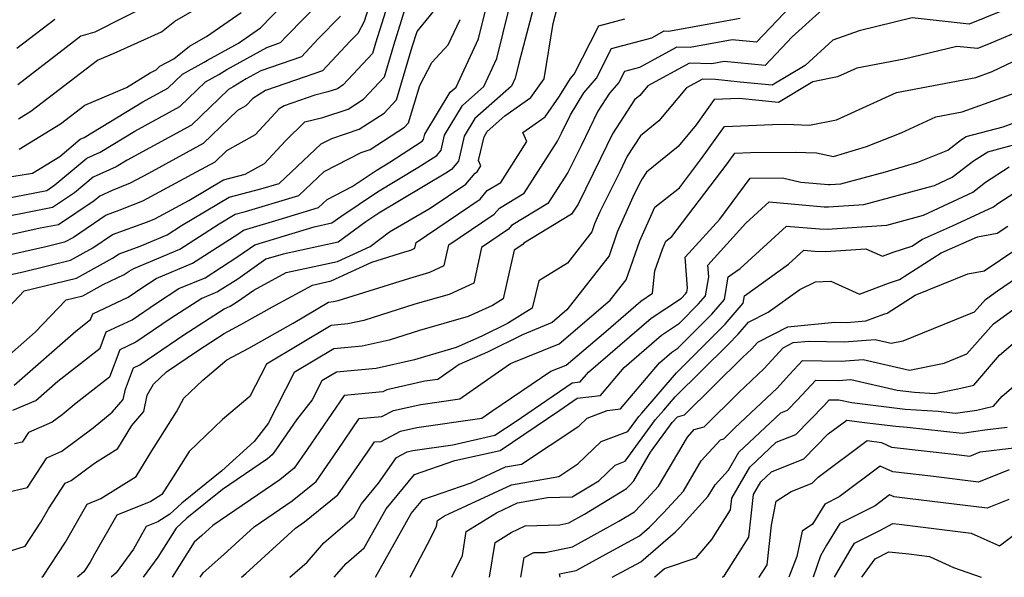
# Model space of a CAD drawing. Extents: x 1893570 to 1900978, y 2863029 to 2865516.
# Drawn here: x 1897169 to 1897318, y 2863029 to 2863113 of the extents above; entities that cross this region are included whole.
import ezdxf

# ---------------------------------------------------------------- set-up
doc = ezdxf.new("R2010")
doc.units = 0

msp = doc.modelspace()

# ---------------------------------------------------------------- linework, layer by layer
at = {"layer": 'Unknown_Line_Type', "color": 0}
for points in [[(1897223.97, 2863121.81, 3038), (1897221.23, 2863112.97, 3038), (1897220.25, 2863111.19, 3038), (1897219.11, 2863110.02, 3038), (1897214.92, 2863105.53, 3038), (1897210.85, 2863104.14, 3038), (1897206.3, 2863102.55, 3038), (1897204.38, 2863101.37, 3038), (1897203.33, 2863100.25, 3038), (1897202.09, 2863099.54, 3038), (1897196.89, 2863094.54, 3038), (1897188.65, 2863090.03, 3038), (1897185.87, 2863088.54, 3038), (1897183.15, 2863087.45, 3038), (1897181.28, 2863086.62, 3038), (1897180.43, 2863085.91, 3038), (1897175.06, 2863082.29, 3038), (1897172.28, 2863081.75, 3038), (1897162.12, 2863079.48, 3038)], [(1897225.94, 2863119.33, 3036), (1897222.94, 2863109.71, 3036), (1897222.48, 2863108.15, 3036), (1897218.04, 2863103.4, 3036), (1897217.17, 2863102.84, 3036), (1897215.73, 2863102.36, 3036), (1897213.79, 2863101.88, 3036), (1897209.14, 2863100.27, 3036), (1897208.37, 2863099.79, 3036), (1897204.74, 2863095.89, 3036), (1897200.42, 2863093.45, 3036), (1897198.65, 2863091.75, 3036), (1897195.85, 2863090.22, 3036), (1897187.73, 2863085.86, 3036), (1897184.18, 2863084.43, 3036), (1897182.26, 2863083.73, 3036), (1897177.3, 2863080.36, 3036), (1897175.96, 2863079.63, 3036), (1897173.14, 2863078.93, 3036), (1897164.18, 2863076.93, 3036)], [(1897165.19, 2863085.9, 3042), (1897173.28, 2863087.48, 3042), (1897174.53, 2863088.32, 3042), (1897179.33, 2863092.35, 3042), (1897181.35, 2863093.25, 3042), (1897186.61, 2863096.44, 3042), (1897193.36, 2863100.13, 3042), (1897197.25, 2863103.88, 3042), (1897199.26, 2863104.97, 3042), (1897200.49, 2863105.75, 3042), (1897206.53, 2863109.09, 3042), (1897208.6, 2863109.8, 3042), (1897209.45, 2863110.71, 3042), (1897215.01, 2863116.45, 3042)], [(1897168.35, 2863058.05, 3028), (1897177.68, 2863066.21, 3028), (1897179.9, 2863067.95, 3028), (1897180.23, 2863068.82, 3028), (1897185.58, 2863071.34, 3028), (1897187.8, 2863072.85, 3028), (1897189.83, 2863074.16, 3028), (1897195.29, 2863076.45, 3028), (1897202.14, 2863080.87, 3028), (1897203, 2863081.47, 3028), (1897208.88, 2863083.24, 3028), (1897214.34, 2863084.89, 3028), (1897215.64, 2863086.12, 3028), (1897219.42, 2863088.06, 3028), (1897223.03, 2863090.48, 3028), (1897225.1, 2863091.73, 3028), (1897229.96, 2863094.89, 3028), (1897230.18, 2863095.16, 3028), (1897230.36, 2863095.95, 3028), (1897234.22, 2863102.3, 3028), (1897235.11, 2863103.08, 3028), (1897238.48, 2863110.36, 3028), (1897240.3, 2863117.73, 3028)], [(1897247.18, 2863116.69, 3024), (1897244.57, 2863106.68, 3024), (1897244.02, 2863104.44, 3024), (1897243.45, 2863103.21, 3024), (1897237.93, 2863098.33, 3024), (1897236.33, 2863095.69, 3024), (1897235.46, 2863091.9, 3024), (1897234.39, 2863090.63, 3024), (1897233.57, 2863090.1, 3024), (1897223.44, 2863084.02, 3024), (1897221.47, 2863082.7, 3024), (1897217.28, 2863079.67, 3024), (1897208.97, 2863077.84, 3024), (1897206.39, 2863077.06, 3024), (1897202.12, 2863074.08, 3024), (1897199.09, 2863072.12, 3024), (1897196.68, 2863071.11, 3024), (1897191.92, 2863068.05, 3024), (1897186.74, 2863064.52, 3024), (1897184.34, 2863063.38, 3024), (1897182.77, 2863059.27, 3024), (1897177.72, 2863055.32, 3024), (1897175.59, 2863053.57, 3024), (1897174.11, 2863052.46, 3024), (1897170.51, 2863050.88, 3024), (1897169.55, 2863049.42, 3024), (1897168.42, 2863049.15, 3024)], [(1897286.69, 2863116.45, 3016), (1897280.45, 2863109.87, 3016), (1897276.77, 2863110.23, 3016), (1897270.45, 2863109.08, 3016), (1897268.44, 2863109.14, 3016), (1897262.77, 2863106.05, 3016), (1897260.52, 2863105.44, 3016), (1897259.67, 2863103.78, 3016), (1897258.26, 2863102.16, 3016), (1897256.51, 2863099.44, 3016), (1897253.96, 2863094.22, 3016), (1897251.96, 2863090.16, 3016), (1897248.96, 2863085.47, 3016), (1897243.47, 2863082.15, 3016), (1897243.01, 2863081.59, 3016), (1897238.91, 2863078.83, 3016), (1897237.75, 2863073.47, 3016), (1897234.03, 2863071.74, 3016), (1897228.85, 2863070.27, 3016), (1897221.14, 2863067.83, 3016), (1897218.74, 2863067.3, 3016), (1897216.23, 2863067.06, 3016), (1897206.45, 2863061.22, 3016), (1897203.97, 2863056.34, 3016), (1897199.81, 2863052.85, 3016), (1897194.78, 2863048.02, 3016), (1897192.39, 2863044.18, 3016), (1897190.64, 2863041.5, 3016), (1897189, 2863040.45, 3016), (1897183.85, 2863038.38, 3016), (1897180.52, 2863032.51, 3016), (1897179.83, 2863031.3, 3016), (1897178.88, 2863029.85, 3016), (1897177.91, 2863029, 3016)], [(1897165.78, 2863068, 3032), (1897169.88, 2863072.27, 3032), (1897177.79, 2863074.23, 3032), (1897183.22, 2863077.23, 3032), (1897184.21, 2863077.91, 3032), (1897187.38, 2863079.06, 3032), (1897191.48, 2863080.78, 3032), (1897193.62, 2863082.16, 3032), (1897200.85, 2863086.46, 3032), (1897205.59, 2863087.69, 3032), (1897208.4, 2863088.53, 3032), (1897214.72, 2863094.5, 3032), (1897216.32, 2863095.32, 3032), (1897220.47, 2863096.7, 3032), (1897224.23, 2863099.15, 3032), (1897226.11, 2863101.16, 3032), (1897228.47, 2863109.16, 3032), (1897229.2, 2863111.48, 3032), (1897232.82, 2863115.92, 3032)], [(1897166.25, 2863074.39, 3034), (1897169.71, 2863075.16, 3034), (1897176.88, 2863076.93, 3034), (1897180.26, 2863078.8, 3034), (1897183.23, 2863080.82, 3034), (1897188.52, 2863082.74, 3034), (1897189.6, 2863083.17, 3034), (1897194.74, 2863085.93, 3034), (1897199.98, 2863089.05, 3034), (1897203.26, 2863089.9, 3034), (1897206.15, 2863091.54, 3034), (1897209.34, 2863094.96, 3034), (1897212.28, 2863097.83, 3034), (1897214.99, 2863098.5, 3034), (1897218.82, 2863099.77, 3034), (1897221.13, 2863101.28, 3034), (1897224.3, 2863104.65, 3034), (1897225.71, 2863109.44, 3034), (1897227.57, 2863115.4, 3034)], [(1897166.76, 2863089.35, 3044), (1897171.12, 2863090.05, 3044), (1897175.24, 2863092.6, 3044), (1897178.35, 2863095.21, 3044), (1897178.96, 2863095.48, 3044), (1897187.77, 2863100.83, 3044), (1897191.59, 2863102.92, 3044), (1897193.8, 2863105.05, 3044), (1897197.06, 2863106.83, 3044), (1897197.57, 2863107.15, 3044), (1897202.25, 2863109.74, 3044), (1897205.56, 2863112.03, 3044), (1897209.01, 2863115.6, 3044)], [(1897166.89, 2863041.76, 3022), (1897170.36, 2863042.58, 3022), (1897173.28, 2863047.05, 3022), (1897175.55, 2863048.04, 3022), (1897180.3, 2863051.6, 3022), (1897183.17, 2863053.96, 3022), (1897184.83, 2863055.87, 3022), (1897185.16, 2863057.42, 3022), (1897186.4, 2863060.67, 3022), (1897187.33, 2863061.11, 3022), (1897193.99, 2863065.65, 3022), (1897200.1, 2863069.58, 3022), (1897200.99, 2863069.96, 3022), (1897202.11, 2863070.68, 3022), (1897204.57, 2863072.4, 3022), (1897209.44, 2863075.05, 3022), (1897217.2, 2863076.74, 3022), (1897222.11, 2863079, 3022), (1897225.06, 2863081.19, 3022), (1897231.2, 2863084.8, 3022), (1897236.57, 2863088.42, 3022), (1897237.96, 2863090.1, 3022), (1897238.26, 2863090.28, 3022), (1897238.83, 2863091.18, 3022), (1897238.49, 2863091.97, 3022), (1897239.31, 2863095.56, 3022), (1897239.79, 2863096.35, 3022), (1897242.48, 2863098.73, 3022), (1897246.4, 2863101.51, 3022), (1897248.37, 2863104.31, 3022), (1897249.75, 2863112.69, 3022), (1897250.4, 2863115.21, 3022)], [(1897168.17, 2863054.24, 3026), (1897171.65, 2863055.73, 3026), (1897174.96, 2863058.62, 3026), (1897181.34, 2863063.61, 3026), (1897182.28, 2863066.1, 3026), (1897186.16, 2863067.93, 3026), (1897189.86, 2863070.45, 3026), (1897193.25, 2863072.63, 3026), (1897197.19, 2863074.28, 3026), (1897202.13, 2863077.47, 3026), (1897204.7, 2863079.27, 3026), (1897213.64, 2863081.96, 3026), (1897216.33, 2863082.55, 3026), (1897217.69, 2863083.54, 3026), (1897223.23, 2863087.25, 3026), (1897229.34, 2863090.92, 3026), (1897232.17, 2863092.76, 3026), (1897232.82, 2863093.53, 3026), (1897233.34, 2863095.82, 3026), (1897236.07, 2863100.32, 3026), (1897239.28, 2863103.15, 3026), (1897241.25, 2863107.4, 3026), (1897243.17, 2863115.17, 3026)], [(1897189.19, 2863115.75, 3050), (1897180.57, 2863111.39, 3050), (1897178.44, 2863110.77, 3050), (1897168.91, 2863103.44, 3050)], [(1897169.04, 2863098.3, 3048), (1897170.89, 2863099.45, 3048), (1897180.96, 2863107.14, 3048), (1897183.49, 2863108.23, 3048), (1897190.6, 2863111.45, 3048), (1897192.62, 2863113.05, 3048), (1897196.55, 2863115.31, 3048)], [(1897290.42, 2863114.82, 3014), (1897285.86, 2863110.67, 3014), (1897281.76, 2863106.34, 3014), (1897275.56, 2863106.95, 3014), (1897273.72, 2863106.61, 3014), (1897270.36, 2863106.7, 3014), (1897264.05, 2863103.28, 3014), (1897262.84, 2863101.82, 3014), (1897262.03, 2863101.16, 3014), (1897258.73, 2863096.04, 3014), (1897256.91, 2863092.31, 3014), (1897253.52, 2863085.41, 3014), (1897252.53, 2863083.87, 3014), (1897245.31, 2863079.5, 3014), (1897245.16, 2863079.32, 3014), (1897243.84, 2863078.43, 3014), (1897242.78, 2863073.54, 3014), (1897242.18, 2863071.1, 3014), (1897240.57, 2863070.09, 3014), (1897236.92, 2863068.4, 3014), (1897229.58, 2863066.31, 3014), (1897224.97, 2863064.85, 3014), (1897220.9, 2863063.94, 3014), (1897216.63, 2863063.54, 3014), (1897210.63, 2863059.96, 3014), (1897206.72, 2863052.27, 3014), (1897204.59, 2863049.55, 3014), (1897199.72, 2863045.1, 3014), (1897193.68, 2863040.21, 3014), (1897191.86, 2863038.53, 3014), (1897190.04, 2863037.38, 3014), (1897188.31, 2863036.68, 3014), (1897186.36, 2863033.24, 3014), (1897183.77, 2863029.69, 3014), (1897183.02, 2863029, 3014)], [(1897217.63, 2863113.82, 3040), (1897214.28, 2863110.36, 3040), (1897211.76, 2863107.67, 3040), (1897205.59, 2863105.55, 3040), (1897203.41, 2863104.34, 3040), (1897201.45, 2863103.12, 3040), (1897200.71, 2863102.71, 3040), (1897195.12, 2863097.33, 3040), (1897185.45, 2863092.05, 3040), (1897183.75, 2863091.01, 3040), (1897180.31, 2863089.49, 3040), (1897177.48, 2863087.11, 3040), (1897174.17, 2863084.88, 3040), (1897163.46, 2863082.79, 3040)], [(1897165.04, 2863060.38, 3030), (1897171.55, 2863066.06, 3030), (1897176.2, 2863070.91, 3030), (1897178.71, 2863071.53, 3030), (1897181.81, 2863073.25, 3030), (1897184.99, 2863074.74, 3030), (1897185.73, 2863075.25, 3030), (1897186.41, 2863075.69, 3030), (1897193.38, 2863078.61, 3030), (1897199.31, 2863082.43, 3030), (1897201.72, 2863083.87, 3030), (1897203.3, 2863084.28, 3030), (1897211.37, 2863086.71, 3030), (1897215.18, 2863090.31, 3030), (1897220.76, 2863093.19, 3030), (1897222.12, 2863093.64, 3030), (1897227.32, 2863097.02, 3030), (1897227.93, 2863097.66, 3030), (1897229.6, 2863103.32, 3030), (1897231.45, 2863106.78, 3030), (1897233.92, 2863109.47, 3030), (1897235.71, 2863113.32, 3030)], [(1897167.81, 2863032.99, 3020), (1897170.01, 2863033.7, 3020), (1897172.38, 2863037.33, 3020), (1897173.53, 2863039.35, 3020), (1897176.06, 2863043.22, 3020), (1897176.98, 2863043.62, 3020), (1897180.52, 2863046.27, 3020), (1897184.01, 2863048.46, 3020), (1897186.11, 2863051.94, 3020), (1897187.95, 2863054.06, 3020), (1897188.47, 2863056.51, 3020), (1897189.38, 2863058.17, 3020), (1897191.37, 2863060.06, 3020), (1897196.05, 2863063.25, 3020), (1897200.09, 2863065.85, 3020), (1897202.59, 2863067.21, 3020), (1897207.81, 2863070.13, 3020), (1897213.4, 2863073.17, 3020), (1897216.22, 2863073.79, 3020), (1897222.37, 2863076.61, 3020), (1897227.37, 2863078.19, 3020), (1897228.24, 2863078.44, 3020), (1897228.86, 2863078.73, 3020), (1897229.05, 2863079.62, 3020), (1897238.72, 2863086.14, 3020), (1897239.8, 2863087.45, 3020), (1897241.83, 2863088.67, 3020), (1897245.78, 2863094.85, 3020), (1897245.18, 2863096.23, 3020), (1897248.53, 2863098.61, 3020), (1897250.73, 2863101.73, 3020), (1897252.35, 2863104.4, 3020), (1897252.92, 2863105.06, 3020), (1897256.64, 2863112.34, 3020), (1897260.58, 2863113.42, 3020)], [(1897168.78, 2863108.98, 3052), (1897174.49, 2863113.36, 3052)], [(1897169.14, 2863093.69, 3046), (1897175.37, 2863097.53, 3046), (1897179.04, 2863100.34, 3046), (1897185.31, 2863103.02, 3046), (1897188.92, 2863105.22, 3046), (1897189.83, 2863105.71, 3046), (1897190.35, 2863106.22, 3046), (1897192.45, 2863107.37, 3046), (1897194.85, 2863109.27, 3046), (1897197.4, 2863110.73, 3046), (1897202.63, 2863114.34, 3046)], [(1897172.54, 2863029, 3018), (1897172.74, 2863029.17, 3018), (1897176.1, 2863034.31, 3018), (1897178.57, 2863038.65, 3018), (1897179.38, 2863040.07, 3018), (1897181.47, 2863040.91, 3018), (1897186.81, 2863044.26, 3018), (1897189.14, 2863048.13, 3018), (1897190.48, 2863050.18, 3018), (1897192.87, 2863054.03, 3018), (1897193.99, 2863056.06, 3018), (1897196.87, 2863058.79, 3018), (1897200.47, 2863061.85, 3018), (1897203.78, 2863063.65, 3018), (1897210.47, 2863067.39, 3018), (1897215.83, 2863070.59, 3018), (1897216.59, 2863070.66, 3018), (1897217.31, 2863070.82, 3018), (1897228.11, 2863074.23, 3018), (1897231.13, 2863075.09, 3018), (1897233.3, 2863076.1, 3018), (1897233.98, 2863079.22, 3018), (1897240.86, 2863083.87, 3018), (1897241.63, 2863084.8, 3018), (1897245.39, 2863087.07, 3018), (1897250.41, 2863094.91, 3018), (1897251.01, 2863096.13, 3018), (1897252.35, 2863098.87, 3018), (1897254.38, 2863102.22, 3018), (1897256.29, 2863104.42, 3018), (1897258.58, 2863108.89, 3018), (1897264.64, 2863110.55, 3018), (1897266.52, 2863111.57, 3018), (1897267.19, 2863111.55, 3018), (1897277.99, 2863113.52, 3018)], [(1897317.3, 2863114.49, 3012), (1897312.59, 2863112.58, 3012), (1897303.95, 2863113.54, 3012), (1897295.98, 2863111.6, 3012), (1897291.97, 2863110.15, 3012), (1897287.79, 2863106.34, 3012), (1897282.84, 2863103.35, 3012), (1897278.01, 2863103.85, 3012), (1897274.27, 2863104.22, 3012), (1897272.28, 2863104.27, 3012), (1897269.89, 2863102.97, 3012), (1897265.73, 2863097.96, 3012), (1897262.93, 2863095.71, 3012), (1897260.95, 2863092.63, 3012), (1897259.86, 2863090.4, 3012), (1897256.82, 2863084.22, 3012), (1897256.02, 2863082.43, 3012), (1897255.6, 2863081.23, 3012), (1897251.91, 2863076.46, 3012), (1897247.58, 2863073.8, 3012), (1897246.57, 2863069.66, 3012), (1897242.88, 2863067.35, 3012), (1897239, 2863065.43, 3012), (1897235.1, 2863063.71, 3012), (1897230.32, 2863062.34, 3012), (1897228.8, 2863061.86, 3012), (1897223.05, 2863060.58, 3012), (1897217.03, 2863060.02, 3012), (1897214.8, 2863058.69, 3012), (1897213.35, 2863055.84, 3012), (1897210.98, 2863052.8, 3012), (1897207.98, 2863048.43, 3012), (1897207.34, 2863047.5, 3012), (1897206.62, 2863046.91, 3012), (1897199.83, 2863042.28, 3012), (1897194.46, 2863037.92, 3012), (1897192.84, 2863036.43, 3012), (1897190.08, 2863032.04, 3012), (1897187.86, 2863029, 3012)], [(1897321.32, 2863112.03, 3010), (1897315.51, 2863109.58, 3010), (1897313.82, 2863108.9, 3010), (1897310.72, 2863109.24, 3010), (1897302.76, 2863107.3, 3010), (1897295.62, 2863105.95, 3010), (1897292.71, 2863104.62, 3010), (1897288.94, 2863103.88, 3010), (1897283.76, 2863100.75, 3010), (1897277.83, 2863101.36, 3010), (1897274.06, 2863101.21, 3010), (1897271.35, 2863097.39, 3010), (1897268.62, 2863094.09, 3010), (1897263.83, 2863090.25, 3010), (1897263.17, 2863089.23, 3010), (1897262.81, 2863088.49, 3010), (1897261.8, 2863086.45, 3010), (1897259.43, 2863081.15, 3010), (1897258.19, 2863077.59, 3010), (1897251.84, 2863069.4, 3010), (1897249.59, 2863067.5, 3010), (1897245.1, 2863065.65, 3010), (1897239.83, 2863063.04, 3010), (1897235.56, 2863061.15, 3010), (1897232.36, 2863058.91, 3010), (1897230.37, 2863058.62, 3010), (1897224.63, 2863057.34, 3010), (1897224.04, 2863057.02, 3010), (1897218.2, 2863056.5, 3010), (1897212.59, 2863048.31, 3010), (1897210.64, 2863045.49, 3010), (1897208.49, 2863043.73, 3010), (1897198.38, 2863036.84, 3010), (1897196.7, 2863035.31, 3010), (1897195.55, 2863034.29, 3010), (1897192.22, 2863029, 3010)], [(1897196.46, 2863029, 3008), (1897196.88, 2863029.67, 3008), (1897200.03, 2863032.45, 3008), (1897204.62, 2863036.64, 3008), (1897210.35, 2863040.55, 3008), (1897213.95, 2863043.48, 3008), (1897217.2, 2863048.19, 3008), (1897220.48, 2863052.98, 3008), (1897223.9, 2863053.29, 3008), (1897225.65, 2863054.22, 3008), (1897229.77, 2863055.14, 3008), (1897235.66, 2863055.98, 3008), (1897240.33, 2863059.25, 3008), (1897243.33, 2863061.29, 3008), (1897250.64, 2863064.29, 3008), (1897258.37, 2863070.86, 3008), (1897260.78, 2863073.96, 3008), (1897262.84, 2863079.86, 3008), (1897265.12, 2863084.95, 3008), (1897268.81, 2863087.88, 3008), (1897272.16, 2863092.28, 3008), (1897275.61, 2863097.15, 3008), (1897282.88, 2863097.45, 3008), (1897284.89, 2863097.47, 3008), (1897288.46, 2863097.33, 3008), (1897292.55, 2863098.13, 3008), (1897301.59, 2863102.27, 3008), (1897313.6, 2863104.54, 3008), (1897316.05, 2863105.42, 3008), (1897319.29, 2863107.02, 3008)], [(1897202.68, 2863029, 3006), (1897203.36, 2863029.6, 3006), (1897210.86, 2863036.44, 3006), (1897212.21, 2863037.37, 3006), (1897217.25, 2863041.47, 3006), (1897221.81, 2863048.07, 3006), (1897222.77, 2863049.46, 3006), (1897223.76, 2863049.55, 3006), (1897226.68, 2863051.1, 3006), (1897229.17, 2863051.66, 3006), (1897238.96, 2863053.05, 3006), (1897240.5, 2863054.12, 3006), (1897249.39, 2863060.14, 3006), (1897251.7, 2863061.08, 3006), (1897257.69, 2863066.17, 3006), (1897262.97, 2863070.74, 3006), (1897264.75, 2863071.92, 3006), (1897265.1, 2863075.3, 3006), (1897266.25, 2863078.58, 3006), (1897266.79, 2863079.8, 3006), (1897267.68, 2863080.5, 3006), (1897276.02, 2863091.49, 3006), (1897277.16, 2863093.1, 3006), (1897279.57, 2863093.2, 3006), (1897286.29, 2863093.27, 3006), (1897289.54, 2863093.14, 3006), (1897292.06, 2863092.58, 3006), (1897297.06, 2863094.09, 3006), (1897302.28, 2863096.18, 3006), (1897307.55, 2863098.59, 3006), (1897311.53, 2863099.34, 3006), (1897319.53, 2863102.22, 3006)], [(1897209.99, 2863029, 3004), (1897212.59, 2863031.3, 3004), (1897215.12, 2863034.22, 3004), (1897219.68, 2863038.14, 3004), (1897220.79, 2863040.1, 3004), (1897223.38, 2863043.25, 3004), (1897226.08, 2863047.12, 3004), (1897227.7, 2863047.98, 3004), (1897228.57, 2863048.18, 3004), (1897234.59, 2863049.03, 3004), (1897240.97, 2863050.46, 3004), (1897244.01, 2863052.5, 3004), (1897252.6, 2863058.37, 3004), (1897253.83, 2863058.52, 3004), (1897255.08, 2863059.99, 3004), (1897264.55, 2863068.16, 3004), (1897269.11, 2863071.21, 3004), (1897269.73, 2863071.83, 3004), (1897269.96, 2863072.1, 3004), (1897270.06, 2863072.71, 3004), (1897269.68, 2863077.37, 3004), (1897274.9, 2863083.13, 3004), (1897279.49, 2863089.31, 3004), (1897284.36, 2863089.36, 3004), (1897287.16, 2863088.73, 3004), (1897291.35, 2863088.35, 3004), (1897291.57, 2863088.35, 3004), (1897293.19, 2863088.46, 3004), (1897299.93, 2863090.26, 3004), (1897304.83, 2863091.74, 3004), (1897309.33, 2863093.54, 3004), (1897311.42, 2863095.14, 3004), (1897312.14, 2863095.61, 3004), (1897317.7, 2863097.1, 3004), (1897323.02, 2863099.02, 3004)], [(1897216.68, 2863029, 3002), (1897218.49, 2863031.1, 3002), (1897221.23, 2863033.44, 3002), (1897224.56, 2863039.37, 3002), (1897228.82, 2863044.55, 3002), (1897234.93, 2863046.67, 3002), (1897241.73, 2863048.19, 3002), (1897250.74, 2863054.26, 3002), (1897253.39, 2863056.06, 3002), (1897256.88, 2863056.49, 3002), (1897260.45, 2863060.69, 3002), (1897266.12, 2863065.59, 3002), (1897268.85, 2863067.41, 3002), (1897271.72, 2863070.31, 3002), (1897272.78, 2863071.54, 3002), (1897273.27, 2863074.4, 3002), (1897273.12, 2863076.19, 3002), (1897278.84, 2863082.5, 3002), (1897282.38, 2863085.74, 3002), (1897290.66, 2863085, 3002), (1897291.35, 2863084.98, 3002), (1897296.66, 2863085.34, 3002), (1897306.37, 2863087.94, 3002), (1897307.35, 2863088.22, 3002), (1897310.02, 2863089.46, 3002), (1897313.24, 2863091.92, 3002), (1897315.38, 2863093.32, 3002), (1897324.64, 2863095.8, 3002)], [(1897222.91, 2863029, 3000), (1897228.33, 2863038.63, 3000), (1897230.07, 2863040.75, 3000), (1897237.39, 2863043.29, 3000), (1897242.57, 2863045.7, 3000), (1897244.96, 2863046.12, 3000), (1897253.65, 2863051.86, 3000), (1897254.91, 2863053.07, 3000), (1897257.93, 2863054.22, 3000), (1897259.93, 2863054.47, 3000), (1897265.81, 2863061.39, 3000), (1897267.69, 2863063.01, 3000), (1897268.6, 2863063.62, 3000), (1897273.72, 2863068.78, 3000), (1897275.6, 2863070.98, 3000), (1897276.18, 2863074.39, 3000), (1897278.01, 2863075.68, 3000), (1897285, 2863082.08, 3000), (1897289.96, 2863081.64, 3000), (1897291.13, 2863081.61, 3000), (1897300.14, 2863082.22, 3000), (1897302.91, 2863082.96, 3000), (1897305.65, 2863083.74, 3000), (1897313.13, 2863087.22, 3000), (1897315.06, 2863088.7, 3000), (1897318.63, 2863091.03, 3000)], [(1897228.15, 2863029, 2998), (1897231.27, 2863034.95, 2998), (1897232.14, 2863036.74, 2998), (1897232.28, 2863037.61, 2998), (1897233.36, 2863038.28, 2998), (1897243.47, 2863042.97, 2998), (1897250.61, 2863044.23, 2998), (1897253.48, 2863046.13, 2998), (1897257.02, 2863049.51, 2998), (1897261.05, 2863051.06, 2998), (1897262.69, 2863053.31, 2998), (1897263.13, 2863053.81, 2998), (1897268.38, 2863059.9, 2998), (1897271.05, 2863062.56, 2998), (1897275.72, 2863067.26, 2998), (1897278.42, 2863070.43, 2998), (1897278.62, 2863071.55, 2998), (1897285.31, 2863076.31, 2998), (1897287.62, 2863078.43, 2998), (1897289.26, 2863078.28, 2998), (1897290.92, 2863078.24, 2998), (1897296.99, 2863078.65, 2998), (1897299.46, 2863077.53, 2998), (1897301.1, 2863078.15, 2998), (1897303.89, 2863079.06, 2998), (1897305.54, 2863080.12, 2998), (1897310.05, 2863082.11, 2998), (1897316.24, 2863084.98, 2998), (1897316.88, 2863085.47, 2998), (1897321.87, 2863088.74, 2998)], [(1897234.46, 2863029, 2996), (1897236.05, 2863032.28, 2996), (1897236.63, 2863035.94, 2996), (1897241.19, 2863038.77, 2996), (1897244.37, 2863040.25, 2996), (1897248.89, 2863041.05, 2996), (1897252.62, 2863041.15, 2996), (1897256.63, 2863043.58, 2996), (1897259.13, 2863045.96, 2996), (1897260.61, 2863046.53, 2996), (1897265.22, 2863052.85, 2996), (1897266.46, 2863054.25, 2996), (1897268.19, 2863056.27, 2996), (1897276.17, 2863064.18, 2996), (1897277.71, 2863065.73, 2996), (1897279.25, 2863067.54, 2996), (1897282.2, 2863069.08, 2996), (1897287.01, 2863072.5, 2996), (1897289.35, 2863073.67, 2996), (1897291.7, 2863073.75, 2996), (1897296.01, 2863071.8, 2996), (1897300.38, 2863073.45, 2996), (1897302.04, 2863073.99, 2996), (1897308.34, 2863078.02, 2996), (1897313.84, 2863080.45, 2996), (1897316.81, 2863081.01, 2996), (1897318.4, 2863082.09, 2996)], [(1897240.15, 2863029, 2994), (1897240.99, 2863034.27, 2994), (1897243.41, 2863035.78, 2994), (1897245.51, 2863036.8, 2994), (1897250.74, 2863036.94, 2994), (1897252.13, 2863037.23, 2994), (1897254.48, 2863038.52, 2994), (1897260.84, 2863042.43, 2994), (1897261.4, 2863043, 2994), (1897261.92, 2863043.57, 2994), (1897264.47, 2863047.89, 2994), (1897267.74, 2863052.38, 2994), (1897268.51, 2863053.25, 2994), (1897269.59, 2863053.55, 2994), (1897278.39, 2863062.28, 2994), (1897279.68, 2863063.49, 2994), (1897280.64, 2863064.55, 2994), (1897285.21, 2863066.85, 2994), (1897292.3, 2863067.56, 2994), (1897294.12, 2863067.53, 2994), (1897296.97, 2863067.74, 2994), (1897299.66, 2863068.75, 2994), (1897300.18, 2863068.92, 2994), (1897304.44, 2863071.64, 2994), (1897312.38, 2863074.84, 2994), (1897314.84, 2863075.3, 2994), (1897319.61, 2863078.54, 2994)], [(1897244.87, 2863029, 2992), (1897245.36, 2863032.01, 2992), (1897246.83, 2863032.73, 2992), (1897248.53, 2863032.77, 2992), (1897252.68, 2863033.63, 2992), (1897259.67, 2863037.49, 2992), (1897262.01, 2863038.92, 2992), (1897263.91, 2863040.87, 2992), (1897265.67, 2863042.8, 2992), (1897270.03, 2863050.19, 2992), (1897271.06, 2863051.33, 2992), (1897272.55, 2863051.74, 2992), (1897277.78, 2863056.92, 2992), (1897281.62, 2863060.54, 2992), (1897284.48, 2863063.7, 2992), (1897286, 2863064.47, 2992), (1897288.37, 2863064.71, 2992), (1897293.69, 2863064.59, 2992), (1897298.35, 2863064.94, 2992), (1897300.8, 2863064.38, 2992), (1897302.62, 2863064.75, 2992), (1897313.39, 2863069.14, 2992), (1897315.01, 2863070.96, 2992), (1897316.83, 2863072.29, 2992), (1897320.82, 2863075, 2992)], [(1897250.8, 2863029, 2990), (1897250.69, 2863029.51, 2990), (1897253.22, 2863030.04, 2990), (1897258.24, 2863032.8, 2990), (1897262.78, 2863035.25, 2990), (1897264.32, 2863036.59, 2990), (1897266.41, 2863038.73, 2990), (1897269.42, 2863042.02, 2990), (1897272.11, 2863046.59, 2990), (1897275.03, 2863049.79, 2990), (1897275.51, 2863049.92, 2990), (1897277.16, 2863051.57, 2990), (1897283.56, 2863057.6, 2990), (1897285.43, 2863059.66, 2990), (1897287.41, 2863061.79, 2990), (1897293.25, 2863061.66, 2990), (1897296.54, 2863061.9, 2990), (1897303.58, 2863060.32, 2990), (1897308.78, 2863061.36, 2990), (1897312.2, 2863062.75, 2990), (1897316.26, 2863067.3, 2990), (1897320.82, 2863070.63, 2990)], [(1897258.66, 2863029, 2988), (1897263, 2863031.34, 2988), (1897268.21, 2863035.87, 2988), (1897268.92, 2863036.6, 2988), (1897273.17, 2863041.25, 2988), (1897274.2, 2863042.99, 2988), (1897276.23, 2863045.21, 2988), (1897277.77, 2863047.89, 2988), (1897284.13, 2863053.87, 2988), (1897285.14, 2863054.27, 2988), (1897286.6, 2863055.77, 2988), (1897289.42, 2863058.8, 2988), (1897292.81, 2863058.73, 2988), (1897294.72, 2863058.87, 2988), (1897301.69, 2863057.3, 2988), (1897304.32, 2863056.97, 2988), (1897307.4, 2863056.78, 2988), (1897310.84, 2863057.48, 2988), (1897313.25, 2863058.06, 2988), (1897317.16, 2863062.58, 2988), (1897319.59, 2863064.65, 2988)], [(1897265.03, 2863029, 2986), (1897266.58, 2863030.35, 2986), (1897271.35, 2863031.93, 2986), (1897273.69, 2863034.72, 2986), (1897276.54, 2863039.18, 2986), (1897276.73, 2863040.97, 2986), (1897279.44, 2863045.65, 2986), (1897283.44, 2863049.41, 2986), (1897286.38, 2863050.58, 2986), (1897290.65, 2863054.98, 2986), (1897291.43, 2863055.82, 2986), (1897292.38, 2863055.8, 2986), (1897292.91, 2863055.84, 2986), (1897294.85, 2863055.4, 2986), (1897302.91, 2863054.39, 2986), (1897307.87, 2863054.09, 2986), (1897310.5, 2863053.79, 2986), (1897313.71, 2863054.24, 2986), (1897316.24, 2863054.85, 2986), (1897317.57, 2863056.38, 2986), (1897325.78, 2863063.39, 2986)], [(1897275.32, 2863029, 2984), (1897275.62, 2863029.29, 2984), (1897279.3, 2863035.05, 2984), (1897279.99, 2863041.5, 2984), (1897281.1, 2863043.42, 2984), (1897282.74, 2863044.96, 2984), (1897287.62, 2863046.9, 2984), (1897291.27, 2863050.66, 2984), (1897294.09, 2863052.77, 2984), (1897296.77, 2863052.41, 2984), (1897301.5, 2863051.82, 2984), (1897303.22, 2863051.71, 2984), (1897311.51, 2863050.79, 2984), (1897314.94, 2863051.27, 2984), (1897318.29, 2863051.68, 2984)], [(1897280.82, 2863029, 2982), (1897280.86, 2863029.03, 2982), (1897282.06, 2863030.91, 2982), (1897282.7, 2863036.87, 2982), (1897283.45, 2863040.49, 2982), (1897285.68, 2863041.95, 2982), (1897288.86, 2863043.22, 2982), (1897289.75, 2863044.13, 2982), (1897297.15, 2863049.68, 2982), (1897299.32, 2863049.39, 2982), (1897300.83, 2863048.69, 2982), (1897310.27, 2863047.62, 2982), (1897312.67, 2863047.32, 2982), (1897314.21, 2863047.94, 2982), (1897319.33, 2863048.57, 2982)], [(1897318.59, 2863045.24, 2980), (1897313.98, 2863043.38, 2980), (1897306.77, 2863044.27, 2980), (1897301.03, 2863044.92, 2980), (1897299.14, 2863045.79, 2980), (1897292.94, 2863041.14, 2980), (1897290.78, 2863040.05, 2980), (1897288.92, 2863037.01, 2980), (1897287.35, 2863035.98, 2980), (1897286.56, 2863032.15, 2980), (1897285.35, 2863029, 2980)], [(1897318.54, 2863040.75, 2978), (1897315.28, 2863039.44, 2978), (1897303.27, 2863040.92, 2978), (1897301.23, 2863041.15, 2978), (1897300.56, 2863041.46, 2978), (1897298.36, 2863039.81, 2978), (1897293.03, 2863037.11, 2978), (1897291.02, 2863033.85, 2978), (1897290.1, 2863032.24, 2978), (1897289.01, 2863029, 2978)], [(1897292.25, 2863029, 2976), (1897294.56, 2863033.02, 2976), (1897295.27, 2863034.18, 2976), (1897299.16, 2863036.15, 2976), (1897301.06, 2863037.15, 2976), (1897302, 2863037.05, 2976), (1897312.85, 2863035.69, 2976), (1897317.13, 2863033.74, 2976), (1897320.93, 2863036.61, 2976)], [(1897296.36, 2863029, 2974), (1897298.36, 2863031.77, 2974), (1897300.44, 2863032.87, 2974), (1897303.47, 2863032.54, 2974), (1897306.6, 2863032.15, 2974), (1897310.22, 2863030.5, 2974), (1897314.4, 2863029, 2974)]]:
    msp.add_polyline3d(points, dxfattribs=at)

doc.saveas('drawing.dxf')
